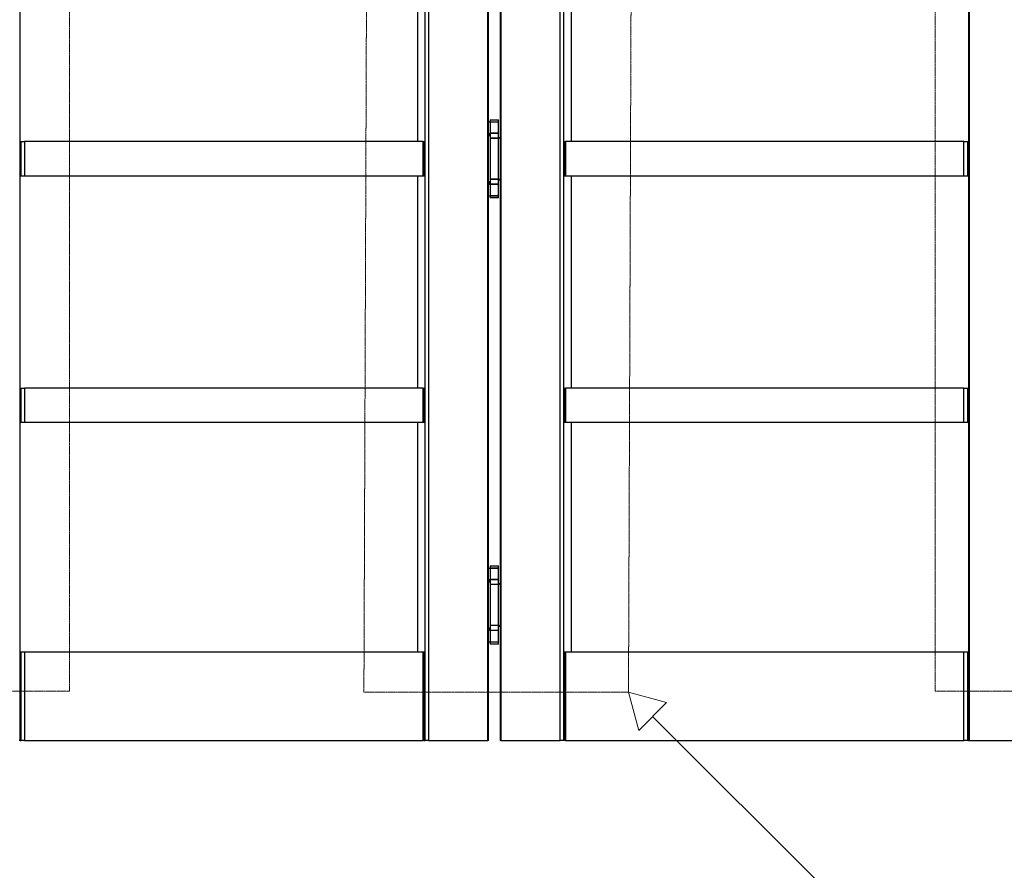
# Model space of a CAD drawing. Units: millimetres. Extents: x 2653 to 108573, y 2579 to 26099.
# Drawn here: x 51869 to 55865, y 11400 to 14854 of the extents above; entities that cross this region are included whole.
import ezdxf

# ---------------------------------------------------------------- set-up
doc = ezdxf.new("R2010")
doc.units = ezdxf.units.MM
doc.linetypes.add('HIDDEN', pattern=[1.905, 1.27, -0.635])
doc.layers.get('0').update_dxf_attribs({"lineweight": 9})

msp = doc.modelspace()

# ---------------------------------------------------------------- linework, layer by layer
at = {"color": 7, "linetype": 'Continuous', "lineweight": 25}
for p, q in [((51870.611, 11927.001), (51870.611, 16651.001)), ((53514.102, 11927.001), (53514.102, 16651.001)), ((53528.244, 16651.001), (53528.244, 11927.001)), ((53768.701, 11927.001), (53768.701, 16651.001)), ((53771.631, 11927.001), (53771.631, 16651.001)), ((53818.806, 16651.001), (53818.806, 11927.001)), ((53821.734, 16651.001), (53821.734, 11927.001)), ((54062.11, 11927.001), (54062.11, 16651.001)), ((54076.252, 16651.001), (54076.252, 11927.001)), ((55719.192, 16651.001), (55719.192, 11927.001)), ((55722.12, 16651.001), (55722.12, 11927.001)), ((53482.995, 15220.001), (53482.995, 14359.001)), ((54107.37, 15220.001), (54107.37, 14359.001)), ((53771.631, 14439.001), (53777.862, 14439.001)), ((53777.862, 14447.501), (53777.862, 14439.501)), ((53777.862, 14447.501), (53811.862, 14447.501)), ((53777.862, 14439.501), (53811.862, 14439.501)), ((53777.862, 14439.001), (53777.862, 14393.001)), ((53777.862, 14439.001), (53811.862, 14439.001)), ((53784.662, 14439.501), (53784.662, 14439.001)), ((53805.062, 14439.001), (53805.062, 14439.501)), ((53811.862, 14439.501), (53811.862, 14447.501)), ((53811.862, 14393.001), (53811.862, 14439.001)), ((53775.773, 14393.001), (53775.773, 14383.001)), ((53775.773, 14393.001), (53777.862, 14393.001)), ((53777.862, 14393.001), (53811.862, 14393.001)), ((53777.862, 14392.501), (53777.862, 14372.501)), ((53811.862, 14392.501), (53777.862, 14392.501)), ((53780.016, 14393.001), (53780.016, 14392.501)), ((53811.862, 14372.501), (53811.862, 14392.501)), ((51870.611, 14359.001), (51874.755, 14359.001)), ((51874.755, 14219.001), (51874.755, 14359.001)), ((51874.755, 14359.001), (51888.898, 14359.001)), ((51888.898, 14359.001), (51888.898, 14219.001)), ((53507.027, 14359.001), (51888.898, 14359.001)), ((53507.027, 14219.001), (53507.027, 14359.001)), ((53507.027, 14359.001), (53509.958, 14359.001)), ((53509.958, 14219.001), (53509.958, 14359.001)), ((53771.631, 14383.001), (53775.773, 14383.001)), ((53775.773, 14383.001), (53777.862, 14383.001)), ((53811.862, 14372.501), (53777.862, 14372.501)), ((53777.862, 14372.001), (53777.862, 14206.001)), ((53811.862, 14372.001), (53777.862, 14372.001)), ((53810.422, 14372.501), (53810.422, 14372.001)), ((53811.862, 14376.001), (53814.664, 14376.001)), ((53811.862, 14206.001), (53811.862, 14372.001)), ((53814.664, 14372.001), (53811.862, 14372.001)), ((53814.664, 14376.001), (53814.664, 14372.001)), ((53814.664, 14376.001), (53818.806, 14376.001)), ((54080.392, 14359.001), (54080.392, 14219.001)), ((54080.392, 14359.001), (54083.32, 14359.001)), ((54083.32, 14359.001), (54083.32, 14219.001)), ((55700.91, 14359.001), (54083.32, 14359.001)), ((55700.91, 14219.001), (55700.91, 14359.001)), ((55700.91, 14359.001), (55715.052, 14359.001)), ((55715.052, 14359.001), (55715.052, 14219.001)), ((55715.052, 14359.001), (55719.192, 14359.001)), ((51874.755, 14219.001), (51870.611, 14219.001)), ((51888.898, 14219.001), (51874.755, 14219.001)), ((53507.027, 14219.001), (51888.898, 14219.001)), ((53482.995, 14219.001), (53482.995, 13358.001)), ((53509.958, 14219.001), (53507.027, 14219.001)), ((53775.773, 14195.001), (53771.631, 14195.001)), ((53775.773, 14195.001), (53775.773, 14185.001)), ((53777.862, 14195.001), (53775.773, 14195.001)), ((53777.862, 14185.001), (53775.773, 14185.001)), ((53811.862, 14206.001), (53777.862, 14206.001)), ((53777.862, 14205.501), (53777.862, 14185.501)), ((53811.862, 14205.501), (53777.862, 14205.501)), ((53811.862, 14185.501), (53777.862, 14185.501)), ((53777.862, 14185.001), (53777.862, 14139.001)), ((53811.862, 14185.001), (53777.862, 14185.001)), ((53780.016, 14185.501), (53780.016, 14185.001)), ((53810.422, 14205.501), (53810.422, 14206.001)), ((53814.664, 14206.001), (53811.862, 14206.001)), ((53811.862, 14185.501), (53811.862, 14205.501)), ((53814.664, 14202.001), (53811.862, 14202.001)), ((53811.862, 14139.001), (53811.862, 14185.001)), ((53814.664, 14202.001), (53814.664, 14206.001)), ((53818.806, 14202.001), (53814.664, 14202.001)), ((54083.32, 14219.001), (54080.392, 14219.001)), ((55700.91, 14219.001), (54083.32, 14219.001)), ((54107.37, 14219.001), (54107.37, 13358.001)), ((55715.052, 14219.001), (55700.91, 14219.001)), ((55719.192, 14219.001), (55715.052, 14219.001)), ((53771.631, 14139.001), (53777.862, 14139.001)), ((53777.862, 14139.001), (53811.862, 14139.001)), ((53777.862, 14138.501), (53777.862, 14130.501)), ((53811.862, 14138.501), (53777.862, 14138.501)), ((53811.862, 14130.501), (53777.862, 14130.501)), ((53784.662, 14139.001), (53784.662, 14138.501)), ((53805.062, 14138.501), (53805.062, 14139.001)), ((53811.862, 14130.501), (53811.862, 14138.501)), ((51870.611, 13358.001), (51874.755, 13358.001)), ((51874.755, 13218.001), (51874.755, 13358.001)), ((51874.755, 13358.001), (51888.898, 13358.001)), ((51888.898, 13358.001), (51888.898, 13218.001)), ((53507.027, 13358.001), (51888.898, 13358.001)), ((53507.027, 13218.001), (53507.027, 13358.001)), ((53507.027, 13358.001), (53509.958, 13358.001)), ((53509.958, 13218.001), (53509.958, 13358.001)), ((54080.392, 13358.001), (54080.392, 13218.001)), ((54080.392, 13358.001), (54083.32, 13358.001)), ((54083.32, 13358.001), (54083.32, 13218.001)), ((55700.91, 13358.001), (54083.32, 13358.001)), ((55700.91, 13218.001), (55700.91, 13358.001)), ((55700.91, 13358.001), (55715.052, 13358.001)), ((55715.052, 13358.001), (55715.052, 13218.001)), ((55715.052, 13358.001), (55719.192, 13358.001)), ((51874.755, 13218.001), (51870.611, 13218.001)), ((51888.898, 13218.001), (51874.755, 13218.001)), ((53507.027, 13218.001), (51888.898, 13218.001)), ((53482.995, 13218.001), (53482.995, 12287.001)), ((53509.958, 13218.001), (53507.027, 13218.001)), ((54083.32, 13218.001), (54080.392, 13218.001)), ((55700.91, 13218.001), (54083.32, 13218.001)), ((54107.37, 13218.001), (54107.37, 12287.001)), ((55715.052, 13218.001), (55700.91, 13218.001)), ((55719.192, 13218.001), (55715.052, 13218.001)), ((53771.631, 12627.001), (53777.862, 12627.001)), ((53777.862, 12635.501), (53777.862, 12627.501)), ((53777.862, 12635.501), (53811.862, 12635.501)), ((53777.862, 12627.501), (53811.862, 12627.501)), ((53777.862, 12627.001), (53777.862, 12581.001)), ((53777.862, 12627.001), (53811.862, 12627.001)), ((53784.662, 12627.501), (53784.662, 12627.001)), ((53805.062, 12627.001), (53805.062, 12627.501)), ((53811.862, 12627.501), (53811.862, 12635.501)), ((53811.862, 12581.001), (53811.862, 12627.001)), ((53771.631, 12571.001), (53775.773, 12571.001)), ((53775.773, 12581.001), (53775.773, 12571.001)), ((53775.773, 12581.001), (53777.862, 12581.001)), ((53775.773, 12571.001), (53777.862, 12571.001)), ((53777.862, 12581.001), (53811.862, 12581.001)), ((53777.862, 12580.501), (53777.862, 12560.501)), ((53811.862, 12580.501), (53777.862, 12580.501)), ((53811.862, 12560.501), (53777.862, 12560.501)), ((53777.862, 12560.001), (53777.862, 12394.001)), ((53811.862, 12560.001), (53777.862, 12560.001)), ((53780.016, 12581.001), (53780.016, 12580.501)), ((53810.422, 12560.501), (53810.422, 12560.001)), ((53811.862, 12560.501), (53811.862, 12580.501)), ((53811.862, 12564.001), (53814.664, 12564.001)), ((53811.862, 12394.001), (53811.862, 12560.001)), ((53814.664, 12560.001), (53811.862, 12560.001)), ((53814.664, 12564.001), (53814.664, 12560.001)), ((53814.664, 12564.001), (53818.806, 12564.001)), ((53811.862, 12394.001), (53777.862, 12394.001)), ((53777.862, 12393.501), (53777.862, 12373.501)), ((53811.862, 12393.501), (53777.862, 12393.501)), ((53810.422, 12393.501), (53810.422, 12394.001)), ((53814.664, 12394.001), (53811.862, 12394.001)), ((53811.862, 12373.501), (53811.862, 12393.501)), ((53814.664, 12390.001), (53811.862, 12390.001)), ((53814.664, 12390.001), (53814.664, 12394.001)), ((53818.806, 12390.001), (53814.664, 12390.001)), ((53775.773, 12383.001), (53771.631, 12383.001)), ((53775.773, 12383.001), (53775.773, 12373.001)), ((53777.862, 12383.001), (53775.773, 12383.001)), ((53777.862, 12373.001), (53775.773, 12373.001)), ((53811.862, 12373.501), (53777.862, 12373.501)), ((53777.862, 12373.001), (53777.862, 12327.001)), ((53811.862, 12373.001), (53777.862, 12373.001)), ((53780.016, 12373.501), (53780.016, 12373.001)), ((53811.862, 12327.001), (53811.862, 12373.001)), ((53771.631, 12327.001), (53777.862, 12327.001)), ((53777.862, 12327.001), (53811.862, 12327.001)), ((53777.862, 12326.501), (53777.862, 12318.501)), ((53811.862, 12326.501), (53777.862, 12326.501)), ((53811.862, 12318.501), (53777.862, 12318.501)), ((53784.662, 12327.001), (53784.662, 12326.501)), ((53805.062, 12326.501), (53805.062, 12327.001)), ((53811.862, 12318.501), (53811.862, 12326.501)), ((51870.611, 12287.001), (51874.755, 12287.001)), ((51874.755, 11932.001), (51874.755, 12287.001)), ((51874.755, 12287.001), (51888.898, 12287.001)), ((51888.898, 12287.001), (51888.898, 11927.001)), ((51888.898, 12287.001), (53507.027, 12287.001)), ((53507.027, 11927.001), (53507.027, 12287.001)), ((53507.027, 12287.001), (53509.958, 12287.001)), ((53509.958, 11927.001), (53509.958, 12287.001)), ((54080.392, 12287.001), (54080.392, 11927.001)), ((54080.392, 12287.001), (54083.32, 12287.001)), ((54083.32, 12287.001), (54083.32, 11927.001)), ((54083.32, 12287.001), (55700.91, 12287.001)), ((55700.91, 11927.001), (55700.91, 12287.001)), ((55700.91, 12287.001), (55715.052, 12287.001)), ((55715.052, 12287.001), (55715.052, 11927.001)), ((55715.052, 12287.001), (55719.192, 12287.001)), ((51870.611, 11927.001), (51867.681, 11927.001)), ((51874.755, 11932.001), (51870.611, 11932.001)), ((51870.611, 11927.001), (51874.755, 11927.001)), ((51874.755, 11927.001), (51874.755, 11932.001)), ((51888.898, 11927.001), (51874.755, 11927.001)), ((51888.898, 11927.001), (53507.027, 11927.001)), ((53509.958, 11927.001), (53507.027, 11927.001)), ((53509.958, 11927.001), (53514.102, 11927.001)), ((53528.244, 11927.001), (53514.102, 11927.001)), ((53528.244, 11927.001), (53768.701, 11927.001)), ((53771.631, 11927.001), (53768.701, 11927.001)), ((53821.734, 11927.001), (53818.806, 11927.001)), ((53821.734, 11927.001), (54062.11, 11927.001)), ((54076.252, 11927.001), (54062.11, 11927.001)), ((54080.392, 11927.001), (54076.252, 11927.001)), ((54083.32, 11927.001), (54080.392, 11927.001)), ((54083.32, 11927.001), (55700.91, 11927.001)), ((55715.052, 11927.001), (55700.91, 11927.001)), ((55716.797, 11927.001), (55715.052, 11927.001)), ((55719.192, 11932.001), (55716.797, 11932.001)), ((55716.797, 11932.001), (55716.797, 11927.001)), ((55716.797, 11927.001), (55719.192, 11927.001)), ((55722.12, 11927.001), (55719.192, 11927.001)), ((55722.12, 11927.001), (55962.496, 11927.001))]:
    msp.add_line(p, q, dxfattribs=at)
for p, q in [((54339.595, 12122.751), (54494.143, 12081.34)), ((54339.595, 12122.751), (54381.006, 11968.203)), ((54381.006, 11968.203), (54494.143, 12081.34)), ((54437.575, 12024.772), (55470.966, 10991.38))]:
    msp.add_line(p, q)
at = {"color": 52, "linetype": 'HIDDEN'}
for points in [[(50997.492, 16451.001), (52071.136, 16451.001), (52071.136, 12127.001), (50997.492, 12127.001)], [(53281.953, 16455.251), (54355.597, 16455.251), (54339.595, 12122.751), (53265.951, 12122.751)], [(55583.787, 16451.001), (56657.431, 16451.001), (56657.431, 12127.001), (55583.787, 12127.001)]]:
    msp.add_lwpolyline(points, close=True, dxfattribs=at)

doc.saveas('drawing.dxf')
